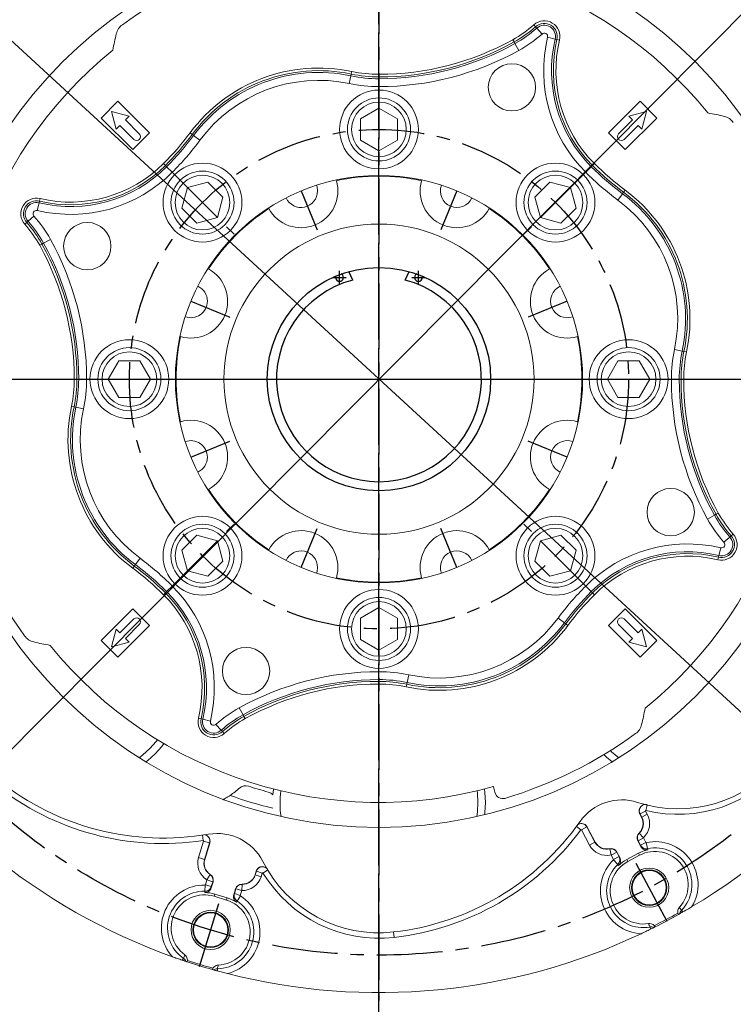
# Model space of a CAD drawing. Extents: x 12213 to 16225, y -20 to 2864.
# Drawn here: x 12734 to 13006, y 1000 to 1375 of the extents above; entities that cross this region are included whole.
import ezdxf

# ---------------------------------------------------------------- set-up
doc = ezdxf.new("R2010")
doc.units = 0
doc.header["$LTSCALE"] = 10
doc.header["$MEASUREMENT"] = 0
doc.linetypes.add('CENTER', pattern=[2, 1.25, -0.25, 0.25, -0.25])
doc.layers.get('0').update_dxf_attribs({"linetype": 'CONTINUOUS'})
doc.layers.get('DEFPOINTS').update_dxf_attribs({"linetype": 'CONTINUOUS'})
doc.layers.add('1', color=1, linetype='CENTER')
doc.layers.add('DIM', color=6, linetype='CONTINUOUS')
doc.styles.add('GHS', font='romans', dxfattribs={"bigfont": 'ghs'})
doc.dimstyles.new('A1', dxfattribs={"dimtxt": 5, "dimasz": 3.5, "dimexe": 2, "dimexo": 0.7, "dimgap": 2, "dimtad": 1, "dimtoh": 1, "dimdsep": 46, "dimtxsty": 'Standard', "dimcen": 0, "dimclrd": 2, "dimclre": 2, "dimclrt": 6, "dimaunit": 1, "dimadec": 0, "dimazin": 0, "dimtp": 0.02, "dimtfac": 0.65, "dimtmove": 0, "dimatfit": 3, "dimfxl": 0, "dimtolj": 1, "dimarcsym": 0})

# ---------------------------------------------------------------- blocks, each defined once
blk = doc.blocks.new('*D82')
at = {"layer": 'DEFPOINTS', "color": 0}
for p in [(13110.45, 1479.13), (12631.54, 997.15)]:
    blk.add_point(p, dxfattribs=at)
at = {"layer": 'DIM', "color": 2, "lineweight": -2}
for p, q in [((13167.97, 1537.03), (13125.6, 1494.38)), ((13348.87, 1537.03), (13167.97, 1537.03)), ((12631.54, 997.15), (13110.45, 1479.13)), ((12616.39, 981.9), (12601.24, 966.65))]:
    blk.add_line(p, q, dxfattribs=at)
at = {"layer": 'DIM', "color": 2}
for points in [[(13123.06, 1496.91), (13128.14, 1491.86), (13110.45, 1479.13)], [(12613.85, 984.43), (12618.93, 979.38), (12631.54, 997.15)]]:
    blk.add_solid(points, dxfattribs=at)
at = {"layer": 'DIM', "color": 6, "insert": (13261.92, 1555.03), "char_height": 22, "attachment_point": 5, "style": 'GHS'}
blk.add_mtext('\\A1;PCD679.45', dxfattribs=at)
blk = doc.blocks.new('*D92')
at = {"layer": 'DEFPOINTS', "color": 0}
for p in [(12709.74, 1386.48), (13032.25, 1089.81)]:
    blk.add_point(p, dxfattribs=at)
at = {"layer": 'DIM', "color": 2, "lineweight": -2}
for p, q in [((12378.57, 1543.98), (12538.52, 1543.98)), ((12538.52, 1543.98), (12693.92, 1401.03)), ((13032.25, 1089.81), (12709.74, 1386.48)), ((13048.07, 1075.25), (13063.89, 1060.7))]:
    blk.add_line(p, q, dxfattribs=at)
at = {"layer": 'DIM', "color": 2}
for points in [[(12696.35, 1403.67), (12691.49, 1398.39), (12709.74, 1386.48)], [(13050.5, 1077.89), (13045.64, 1072.62), (13032.25, 1089.81)]]:
    blk.add_solid(points, dxfattribs=at)
at = {"layer": 'DIM', "color": 6, "insert": (12455.04, 1561.98), "char_height": 22, "attachment_point": 5, "style": 'GHS'}
blk.add_mtext('\\A1;PCD438.2', dxfattribs=at)

msp = doc.modelspace()

# ---------------------------------------------------------------- linework, layer by layer
at = {"color": 8, "linetype": 'Continuous', "lineweight": 0}
for p, q in [((12929.9404, 1372.9512), (12930.603, 1372.2031)), ((12931.0577, 1371.6896), (12930.603, 1372.2031)), ((12933.0454, 1369.4451), (12931.0577, 1371.6896)), ((12921.9166, 1367.2776), (12922.4011, 1366.4035)), ((12935.143, 1368.1883), (12938.0598, 1367.4943)), ((12938.0598, 1367.4943), (12938.727, 1367.3355)), ((12939.6992, 1367.1042), (12938.727, 1367.3355)), ((12922.7336, 1365.8037), (12922.4011, 1366.4035)), ((12924.1871, 1363.1814), (12922.7336, 1365.8037)), ((12860.3105, 1353.5388), (12859.6911, 1350.6053)), ((12860.3105, 1353.5388), (12860.4522, 1354.2098)), ((12860.6586, 1355.1877), (12860.4522, 1354.2098)), ((12870.9949, 1354.1084), (12870.9949, 1353.109)), ((12870.9949, 1352.4232), (12870.9949, 1353.109)), ((12870.9949, 1349.425), (12870.9949, 1352.4232)), ((12799.0933, 1331.8507), (12799.8961, 1331.2554)), ((12800.447, 1330.8469), (12799.8961, 1331.2554)), ((12800.447, 1330.8469), (12802.8552, 1329.0611)), ((12788.9948, 1320.1428), (12789.7015, 1319.4361)), ((12790.1864, 1318.9512), (12789.7015, 1319.4361)), ((12790.1864, 1318.9512), (12792.3064, 1316.8312)), ((12949.6834, 1316.8312), (12951.8034, 1318.9512)), ((12951.8034, 1318.9512), (12952.2884, 1319.4361)), ((12952.995, 1320.1428), (12952.2884, 1319.4361)), ((12961.9133, 1306.2824), (12963.6991, 1308.6906)), ((12963.6991, 1308.6906), (12964.1076, 1309.2415)), ((12964.7029, 1310.0443), (12964.1076, 1309.2415)), ((12741.6433, 1305.2076), (12740.9493, 1302.2908)), ((12741.6433, 1305.2076), (12741.8021, 1305.8748)), ((12742.0334, 1306.847), (12741.8021, 1305.8748)), ((12737.448, 1298.2055), (12739.6925, 1300.1932)), ((12736.1864, 1297.0882), (12736.9345, 1297.7508)), ((12737.448, 1298.2055), (12736.9345, 1297.7508)), ((12741.86, 1289.0643), (12742.7341, 1289.5489)), ((12743.3339, 1289.8813), (12742.7341, 1289.5489)), ((12743.3339, 1289.8813), (12745.9562, 1291.3349)), ((12983.4575, 1249.4465), (12986.391, 1248.8271)), ((12986.391, 1248.8271), (12987.0621, 1248.6854)), ((12987.0621, 1248.6854), (12988.0399, 1248.479)), ((12755.0292, 1238.1427), (12756.0286, 1238.1427)), ((12756.7144, 1238.1427), (12756.0286, 1238.1427)), ((12756.7144, 1238.1427), (12759.7126, 1238.1427)), ((12982.2772, 1238.1427), (12985.2754, 1238.1427)), ((12985.2754, 1238.1427), (12985.9612, 1238.1427)), ((12985.9612, 1238.1427), (12986.9606, 1238.1427)), ((12753.9499, 1227.8064), (12754.9278, 1227.5999)), ((12755.5988, 1227.4583), (12754.9278, 1227.5999)), ((12755.5988, 1227.4583), (12758.5323, 1226.8389)), ((12996.0336, 1184.9505), (12998.6559, 1186.404)), ((12998.6559, 1186.404), (12999.2557, 1186.7365)), ((12999.2557, 1186.7365), (13000.1298, 1187.221)), ((13002.2973, 1176.0922), (13004.5418, 1178.0799)), ((13004.5418, 1178.0799), (13005.0553, 1178.5346)), ((13005.0553, 1178.5346), (13005.8035, 1179.1972)), ((13001.0405, 1173.9946), (13000.3465, 1171.0778)), ((12778.2907, 1167.5947), (12780.0765, 1170.003)), ((13000.1877, 1170.4106), (12999.9564, 1169.4384)), ((13000.3465, 1171.0778), (13000.1877, 1170.4106)), ((12777.8822, 1167.0438), (12777.2869, 1166.2411)), ((12778.2907, 1167.5947), (12777.8822, 1167.0438)), ((12790.1864, 1157.3342), (12792.3064, 1159.4542)), ((12949.6834, 1159.4542), (12951.8034, 1157.3342)), ((12789.7015, 1156.8492), (12788.9948, 1156.1426)), ((12790.1864, 1157.3342), (12789.7015, 1156.8492)), ((12951.8034, 1157.3342), (12952.2884, 1156.8492)), ((12952.2884, 1156.8492), (12952.995, 1156.1426)), ((12939.1346, 1147.2243), (12941.5429, 1145.4385)), ((12941.5429, 1145.4385), (12942.0938, 1145.03)), ((12942.0938, 1145.03), (12942.8965, 1144.4347)), ((12870.9949, 1123.8622), (12870.9949, 1126.8604)), ((12870.9949, 1123.8622), (12870.9949, 1123.1764)), ((12882.2987, 1125.6801), (12881.6793, 1122.7466)), ((12870.9949, 1123.1764), (12870.9949, 1122.177)), ((12881.5377, 1122.0755), (12881.3312, 1121.0977)), ((12881.6793, 1122.7466), (12881.5377, 1122.0755)), ((12819.2563, 1110.4817), (12817.8027, 1113.104)), ((12803.2628, 1108.9499), (12802.2906, 1109.1812)), ((12803.93, 1108.7911), (12803.2628, 1108.9499)), ((12803.93, 1108.7911), (12806.8468, 1108.0971)), ((12819.2563, 1110.4817), (12819.5888, 1109.8819)), ((12819.5888, 1109.8819), (12820.0733, 1109.0078)), ((12810.9321, 1104.5958), (12808.9444, 1106.8403)), ((12810.9321, 1104.5958), (12811.3868, 1104.0823)), ((12811.3868, 1104.0823), (12812.0494, 1103.3342)), ((12973.0985, 1076.1058), (12972.6068, 1074.0876)), ((12970.3642, 1072.7684), (12972.4388, 1073.8714)), ((12971.0365, 1071.5039), (12970.3642, 1072.7684)), ((12971.0365, 1071.5039), (12970.9488, 1071.4573)), ((12971.0365, 1071.5039), (12973.1111, 1072.607)), ((12972.4388, 1073.8714), (12973.1111, 1072.607)), ((12946.1366, 1067.9448), (12947.8058, 1066.7084)), ((12950.1334, 1067.7926), (12948.0588, 1066.6895)), ((12950.1334, 1067.7926), (12953.2022, 1062.0212)), ((12803.78, 1064.6614), (12804.086, 1062.6069)), ((12951.1275, 1060.9181), (12948.0588, 1066.6895)), ((12970.042, 1065.4089), (12969.9737, 1065.481)), ((12970.042, 1065.4089), (12971.6584, 1063.7036)), ((12802.3405, 1056.1637), (12804.2516, 1062.4146)), ((12806.4986, 1061.7276), (12804.2516, 1062.4146)), ((12806.4986, 1061.7276), (12804.5875, 1055.4767)), ((12953.2022, 1062.0212), (12951.1275, 1060.9181)), ((12953.2022, 1062.0212), (12953.2899, 1062.0679)), ((12969.5738, 1062.5395), (12969.4861, 1062.4929)), ((12969.5738, 1062.5395), (12971.6485, 1063.6426)), ((12970.473, 1060.8484), (12969.5738, 1062.5395)), ((12970.473, 1060.8484), (12972.5476, 1061.9515)), ((12971.6485, 1063.6426), (12972.5476, 1061.9515)), ((12973.1907, 1059.5834), (12972.7109, 1061.8748)), ((12958.8113, 1059.4374), (12958.7897, 1059.5344)), ((12958.8113, 1059.4374), (12959.3212, 1057.1438)), ((12961.4519, 1058.221), (12959.3773, 1057.1179)), ((12960.2765, 1055.4268), (12959.3773, 1057.1179)), ((12962.3511, 1056.5299), (12960.2765, 1055.4268)), ((12961.4519, 1058.221), (12961.5396, 1058.2676)), ((12961.4519, 1058.221), (12962.3511, 1056.5299)), ((12970.1335, 1057.0153), (12969.7228, 1057.7878)), ((12804.5875, 1055.4767), (12802.3405, 1056.1637)), ((12804.5875, 1055.4767), (12804.6825, 1055.4477)), ((12961.8801, 1053.5694), (12960.2488, 1055.2485)), ((12965.7188, 1054.6679), (12965.308, 1055.4404)), ((12806.7267, 1049.6834), (12805.4654, 1047.701)), ((12806.7267, 1049.6834), (12806.78, 1049.7672)), ((12823.9036, 1049.5712), (12823.8086, 1049.6002)), ((12823.9036, 1049.5712), (12824.3223, 1050.9407)), ((12823.9036, 1049.5712), (12826.1506, 1048.8842)), ((12824.3223, 1050.9407), (12826.5693, 1050.2537)), ((12826.5693, 1050.2537), (12826.1506, 1048.8842)), ((12828.6156, 1051.3672), (12826.8409, 1050.2878)), ((12804.7475, 1043.3641), (12804.7812, 1045.705)), ((12804.9269, 1045.8114), (12805.4868, 1047.6431)), ((12807.1738, 1045.1245), (12804.9269, 1045.8114)), ((12807.7338, 1046.9561), (12805.4868, 1047.6431)), ((12807.7338, 1046.9561), (12807.1738, 1045.1245)), ((12807.7338, 1046.9561), (12807.8288, 1046.927)), ((12818.8906, 1045.9646), (12818.8277, 1043.6158)), ((12818.8906, 1045.9646), (12818.8932, 1046.0639)), ((12808.2385, 1041.4266), (12808.4943, 1042.2632)), ((12815.9706, 1042.435), (12816.5305, 1044.2667)), ((12815.9706, 1042.435), (12818.2175, 1041.7481)), ((12816.5305, 1044.2667), (12816.4355, 1044.2957)), ((12816.5305, 1044.2667), (12818.7775, 1043.5797)), ((12816.9978, 1039.6189), (12818.2788, 1041.5783)), ((12818.7775, 1043.5797), (12818.2175, 1041.7481)), ((12813.02, 1039.9647), (12813.2758, 1040.8014)), ((12986.0844, 1036.0597), (12986.6733, 1035.4835)), ((12876.5387, 1027.8513), (12876.7708, 1025.7871)), ((12974.1721, 1029.7258), (12974.3204, 1028.9154)), ((12796.5792, 1017.8124), (12796.1111, 1017.1345)), ((12809.4812, 1013.8679), (12809.4902, 1013.0441))]:
    msp.add_line(p, q, dxfattribs=at)
at = {"color": 7, "linetype": 'Continuous', "lineweight": 15}
for p, q in [((12771.6464, 1343.8552), (12765.2824, 1337.4912)), ((12783.6672, 1331.8343), (12771.6464, 1343.8552)), ((12870.9949, 1341.2256), (12863.9949, 1337.1841)), ((12877.9949, 1337.1841), (12870.9949, 1341.2256)), ((12970.3434, 1343.8552), (12958.3226, 1331.8343)), ((12976.7074, 1337.4912), (12970.3434, 1343.8552)), ((12765.2824, 1337.4912), (12777.3033, 1325.4704)), ((12775.8637, 1338.1729), (12769.1715, 1339.9661)), ((12769.1715, 1339.9661), (12770.9647, 1333.2739)), ((12774.4748, 1336.7841), (12775.8637, 1338.1729)), ((12863.9949, 1337.1841), (12863.9949, 1329.1012)), ((12877.9949, 1329.1012), (12877.9949, 1337.1841)), ((12964.6866, 1325.4704), (12976.7074, 1337.4912)), ((12972.8183, 1339.9661), (12966.1262, 1338.1729)), ((12966.1262, 1338.1729), (12967.515, 1336.7841)), ((12971.0251, 1333.2739), (12972.8183, 1339.9661)), ((12770.9647, 1333.2739), (12772.3535, 1334.6628)), ((12772.3535, 1334.6628), (12777.6568, 1329.3595)), ((12779.7781, 1331.4808), (12774.4748, 1336.7841)), ((12967.515, 1336.7841), (12962.2117, 1331.4808)), ((12964.333, 1329.3595), (12969.6363, 1334.6628)), ((12969.6363, 1334.6628), (12971.0251, 1333.2739)), ((12777.3033, 1325.4704), (12783.6672, 1331.8343)), ((12958.3226, 1331.8343), (12964.6866, 1325.4704)), ((12863.9949, 1329.1012), (12870.9949, 1325.0598)), ((12870.9949, 1325.0598), (12877.9949, 1329.1012)), ((12798.1043, 1311.0333), (12796.0123, 1303.2258)), ((12805.9118, 1313.1253), (12798.1043, 1311.0333)), ((12811.6273, 1307.4098), (12805.9118, 1313.1253)), ((12887.21, 1313.6534), (12887.2875, 1313.9108)), ((12936.078, 1313.1253), (12930.3626, 1307.4098)), ((12943.8855, 1311.0333), (12936.078, 1313.1253)), ((12945.9775, 1303.2258), (12943.8855, 1311.0333)), ((12809.5352, 1299.6024), (12811.6273, 1307.4098)), ((12930.3626, 1307.4098), (12932.4546, 1299.6024)), ((12796.0123, 1303.2258), (12801.7278, 1297.5104)), ((12829.0666, 1303.0026), (12828.9394, 1303.2394)), ((12940.2621, 1297.5104), (12945.9775, 1303.2258)), ((12801.7278, 1297.5104), (12809.5352, 1299.6024)), ((12932.4546, 1299.6024), (12940.2621, 1297.5104)), ((12805.8982, 1280.1982), (12806.135, 1280.071)), ((12771.9535, 1245.1427), (12767.912, 1238.1427)), ((12780.0364, 1245.1427), (12771.9535, 1245.1427)), ((12784.0778, 1238.1427), (12780.0364, 1245.1427)), ((12961.9535, 1245.1427), (12957.912, 1238.1427)), ((12970.0364, 1245.1427), (12961.9535, 1245.1427)), ((12974.0778, 1238.1427), (12970.0364, 1245.1427)), ((12767.912, 1238.1427), (12771.9535, 1231.1427)), ((12780.0364, 1231.1427), (12784.0778, 1238.1427)), ((12957.912, 1238.1427), (12961.9535, 1231.1427)), ((12970.0364, 1231.1427), (12974.0778, 1238.1427)), ((12771.9535, 1231.1427), (12780.0364, 1231.1427)), ((12961.9535, 1231.1427), (12970.0364, 1231.1427)), ((12795.2268, 1221.8501), (12795.4842, 1221.9276)), ((12801.7278, 1178.775), (12796.0123, 1173.0596)), ((12809.5352, 1176.683), (12801.7278, 1178.775)), ((12811.6273, 1168.8755), (12809.5352, 1176.683)), ((12932.4546, 1176.683), (12930.3626, 1168.8755)), ((12940.2621, 1178.775), (12932.4546, 1176.683)), ((12945.9775, 1173.0596), (12940.2621, 1178.775)), ((12796.0123, 1173.0596), (12798.1043, 1165.2521)), ((12943.8855, 1165.2521), (12945.9775, 1173.0596)), ((12805.9118, 1163.1601), (12811.6273, 1168.8755)), ((12930.3626, 1168.8755), (12936.078, 1163.1601)), ((12798.1043, 1165.2521), (12805.9118, 1163.1601)), ((12936.078, 1163.1601), (12943.8855, 1165.2521)), ((12777.3033, 1150.815), (12765.2824, 1138.7942)), ((12783.6672, 1144.451), (12777.3033, 1150.815)), ((12870.9949, 1151.2256), (12863.9949, 1147.1841)), ((12877.9949, 1147.1841), (12870.9949, 1151.2256)), ((12964.6866, 1150.815), (12958.3226, 1144.451)), ((12976.7074, 1138.7942), (12964.6866, 1150.815)), ((12777.6568, 1146.9259), (12772.3535, 1141.6226)), ((12863.9949, 1147.1841), (12863.9949, 1139.1012)), ((12877.9949, 1139.1012), (12877.9949, 1147.1841)), ((12969.6363, 1141.6226), (12964.333, 1146.9259)), ((12770.9647, 1143.0114), (12769.1715, 1136.3193)), ((12772.3535, 1141.6226), (12770.9647, 1143.0114)), ((12771.6464, 1132.4302), (12783.6672, 1144.451)), ((12774.4748, 1139.5013), (12779.7781, 1144.8046)), ((12958.3226, 1144.451), (12970.3434, 1132.4302)), ((12962.2117, 1144.8046), (12967.515, 1139.5013)), ((12971.0251, 1143.0114), (12969.6363, 1141.6226)), ((12972.8183, 1136.3193), (12971.0251, 1143.0114)), ((12765.2824, 1138.7942), (12771.6464, 1132.4302)), ((12775.8637, 1138.1125), (12774.4748, 1139.5013)), ((12863.9949, 1139.1012), (12870.9949, 1135.0598)), ((12870.9949, 1135.0598), (12877.9949, 1139.1012)), ((12967.515, 1139.5013), (12966.1262, 1138.1125)), ((12970.3434, 1132.4302), (12976.7074, 1138.7942)), ((12769.1715, 1136.3193), (12775.8637, 1138.1125)), ((12966.1262, 1138.1125), (12972.8183, 1136.3193)), ((12830.5953, 1079.9927), (12830.8165, 1082.2366)), ((12970.9488, 1071.4573), (12970.2974, 1072.6824)), ((12950.2506, 1067.7839), (12953.2899, 1062.0679)), ((12806.5753, 1061.6386), (12804.6825, 1055.4477)), ((12970.6152, 1060.3694), (12969.4861, 1062.4929)), ((12961.5396, 1058.2676), (12962.6687, 1056.1442)), ((12969.7228, 1057.7878), (12965.308, 1055.4404)), ((12965.7188, 1054.6679), (12970.1335, 1057.0153)), ((12823.8086, 1049.6002), (12824.2143, 1050.9271)), ((12807.8288, 1046.927), (12807.1257, 1044.6272)), ((12808.2385, 1041.4266), (12813.02, 1039.9647)), ((12813.2758, 1040.8014), (12808.4943, 1042.2632)), ((12815.7324, 1041.9958), (12816.4355, 1044.2957)), ((12984.7545, 1035.0142), (12984.9493, 1034.5092)), ((12976.0922, 1029.7998), (12975.7825, 1030.2438)), ((12797.9892, 1016.507), (12798.0842, 1017.0399)), ((12807.8015, 1014.069), (12807.5822, 1013.5741))]:
    msp.add_line(p, q, dxfattribs=at)
for p, q in [((12860.9949, 1275.8388), (12859.473, 1279.1026)), ((12880.9949, 1275.8388), (12882.5124, 1279.0931))]:
    msp.add_line(p, q)
at = {"color": 7, "linetype": 'Continuous', "lineweight": 15, "flags": 128}
for points in [[(12847.2363, 1311.9111), (12847.4393, 1311.2475), (12847.6219, 1309.7434)], [(12847.6219, 1166.542), (12847.4393, 1165.0379), (12847.2363, 1164.3743)], [(12789.1631, 1099.4901), (12788.3444, 1098.4682), (12785.7885, 1095.6607)], [(12785.7885, 1095.6607), (12782.981, 1093.1048), (12782.2843, 1092.5408)], [(12959.7055, 1092.5408), (12957.5751, 1094.3498), (12956.557, 1095.3093)], [(12911.1733, 1082.2366), (12911.317, 1080.9352), (12911.4949, 1077.1427)], [(12911.4949, 1077.1427), (12911.317, 1073.3502), (12911.2231, 1072.4587)]]:
    msp.add_lwpolyline(points, dxfattribs=at)
at = {"color": 8, "linetype": 'Continuous', "lineweight": 0, "flags": 128}
for points in [[(12783.7892, 1097.66), (12781.0939, 1095.2134), (12779.7197, 1094.1346)], [(12786.7228, 1100.9595), (12786.2358, 1100.3554), (12783.7892, 1097.66)], [(12962.2702, 1094.1346), (12959.5187, 1096.4041), (12959.0528, 1096.8343)], [(12908.4087, 1081.5502), (12908.4915, 1080.7786), (12908.6674, 1077.1427)], [(12908.6674, 1077.1427), (12908.4915, 1073.5068), (12908.2826, 1071.7723)], [(12970.3642, 1072.7684), (12970.3451, 1072.7437), (12970.2974, 1072.6824)], [(12950.2506, 1067.7839), (12950.167, 1067.7901), (12950.1334, 1067.7926)], [(12806.5753, 1061.6386), (12806.5206, 1061.7021), (12806.4986, 1061.7276)], [(12970.6152, 1060.3694), (12970.5195, 1060.6917), (12970.473, 1060.8484)], [(12962.3511, 1056.5299), (12962.455, 1056.4037), (12962.6687, 1056.1442)], [(12973.1907, 1059.5834), (12973.2585, 1059.3441), (12973.3305, 1059.0893)], [(12962.2116, 1053.1772), (12961.9296, 1053.5109), (12961.8801, 1053.5694)], [(12824.3223, 1050.9407), (12824.2913, 1050.9368), (12824.2143, 1050.9271)], [(12807.1738, 1045.1245), (12807.1581, 1044.9617), (12807.1257, 1044.6272)], [(12804.7045, 1042.8524), (12804.741, 1043.2878), (12804.7475, 1043.3641)], [(12815.7324, 1041.9958), (12815.8926, 1042.2913), (12815.9706, 1042.435)], [(12816.9978, 1039.6189), (12816.8765, 1039.4017), (12816.7472, 1039.1706)]]:
    msp.add_lwpolyline(points, dxfattribs=at)
for radius in [323.825, 42.5]:
    msp.add_circle((12870.9949, 1238.1427), radius)
at = {"color": 7, "linetype": 'Continuous', "lineweight": 15}
for centre, radius in [((12870.9949, 1238.1427), 170.4978), ((12921.5875, 1349.158), 9), ((12870.9949, 1333.1427), 15), ((12870.9949, 1333.1427), 12), ((12870.9949, 1333.1427), 10.4), ((12803.8198, 1305.3178), 15), ((12938.1701, 1305.3178), 15), ((12803.8198, 1305.3178), 12), ((12803.8198, 1305.3178), 10.4), ((12870.9949, 1238.1427), 77.5), ((12938.1701, 1305.3178), 12), ((12938.1701, 1305.3178), 10.4), ((12759.9796, 1288.7353), 9), ((12870.9949, 1238.1427), 59), ((12775.9949, 1238.1427), 15), ((12965.9949, 1238.1427), 15), ((12775.9949, 1238.1427), 12), ((12775.9949, 1238.1427), 10.4), ((12965.9949, 1238.1427), 12), ((12965.9949, 1238.1427), 10.4), ((12982.0102, 1187.5501), 9), ((12803.8198, 1170.9675), 15), ((12938.1701, 1170.9675), 15), ((12803.8198, 1170.9675), 12), ((12803.8198, 1170.9675), 10.4), ((12938.1701, 1170.9675), 12), ((12938.1701, 1170.9675), 10.4), ((12870.9949, 1143.1427), 15), ((12870.9949, 1143.1427), 12), ((12870.9949, 1143.1427), 10.4), ((12820.4023, 1127.1274), 9), ((12973.8444, 1044.7109), 7.4692), ((12973.8444, 1044.7109), 6.75), ((12973.8444, 1044.7109), 6.5), ((12806.9436, 1028.6402), 7.4692), ((12806.9436, 1028.6402), 6.75), ((12806.9436, 1028.6402), 6.5)]:
    msp.add_circle(centre, radius, dxfattribs=at)
for centre, radius, start, end in [((12870.9949, 1238.1427), 355.5, 294.842259, 245.157741), ((12870.9949, 1238.1427), 301.5, 305.731953, 234.268047), ((12855.9949, 1276.8427), 1.5, 157.780373, 64.588811), ((12885.9949, 1276.8427), 1.5, 116.103223, 21.428992), ((12870.9949, 1238.1427), 39, 104.857166, 75.142834)]:
    msp.add_arc(centre, radius, start, end)
for centre, radius, start, end in [((12870.9949, 1238.1427), 233.35, 30.696301, 70.303699), ((12870.9949, 1238.1427), 233.35, 120.696301, 160.303699), ((12870.9949, 1238.1427), 166.5, 106.730353, 125.912185), ((12870.9949, 1238.1427), 161, 38.971864, 105.722956), ((12776.8545, 1368.1344), 6, 125.912185, 166.32376), ((12933.8956, 1368.4851), 4.9663, 346.615979, 131.527696), ((12859.4445, 1348.0374), 91, 166.32376, 170.336384), ((12870.9949, 1238.1427), 161, 128.971864, 195.722956), ((12980.8896, 1249.6931), 91, 76.32376, 80.336384), ((13000.9866, 1332.2831), 6, 35.912185, 76.32376), ((12778.7175, 1330.4201), 1.5, 225, 45), ((12963.2723, 1330.4201), 1.5, 135, 315), ((12870.9949, 1238.1427), 77.2321, 77.880436, 102.119564), ((12841.3369, 1309.7434), 14, 208.782385, 16.217615), ((12900.6529, 1309.7434), 14, 163.782385, 331.217615), ((12900.6529, 1309.7434), 6.285, 159.823889, 335.176111), ((12841.3369, 1309.7434), 6.285, 204.823889, 0), ((12870.9949, 1238.1427), 77.2321, 122.880436, 147.119564), ((12870.9949, 1238.1427), 77.2321, 32.880436, 57.119564), ((12870.9949, 1238.1427), 161, 308.971864, 15.722956), ((12799.3942, 1267.8007), 14, 253.782385, 61.217615), ((12942.5956, 1267.8007), 14, 118.782385, 286.217615), ((12799.3942, 1267.8007), 6.285, 0, 65.176111), ((12942.5956, 1267.8007), 6.285, 114.823889, 290.176111), ((12799.3942, 1267.8007), 6.285, 249.823889, 0), ((12870.9949, 1238.1427), 77.2321, 167.880436, 192.119564), ((12870.9949, 1238.1427), 77.2321, 347.880436, 12.119564), ((12799.3942, 1208.4847), 14, 298.782385, 106.217615), ((12942.5956, 1208.4847), 14, 73.782385, 241.217615), ((12799.3942, 1208.4847), 6.285, 0, 110.176111), ((12942.5956, 1208.4847), 6.285, 69.823889, 245.176111), ((12799.3942, 1208.4847), 6.285, 294.823889, 0), ((12870.9949, 1238.1427), 77.2321, 212.880436, 237.119564), ((12870.9949, 1238.1427), 77.2321, 302.880436, 327.119564), ((12870.9949, 1238.1427), 166.5, 196.730353, 215.912185), ((12841.3369, 1166.542), 14, 343.782385, 151.217615), ((12900.6529, 1166.542), 14, 28.782385, 196.217615), ((13001.3373, 1175.242), 4.9663, 256.615979, 41.527696), ((12841.3369, 1166.542), 6.285, 0, 155.176111), ((12900.6529, 1166.542), 6.285, 24.823889, 200.176111), ((12870.9949, 1238.1427), 77.2321, 257.880436, 282.119564), ((12870.9949, 1238.1427), 233.35, 300.696301, 340.303699), ((12778.7175, 1145.8653), 1.5, 315, 135), ((12963.2723, 1145.8653), 1.5, 45, 225), ((12741.0032, 1144.0023), 6, 215.912185, 256.32376), ((12761.1002, 1226.5923), 91, 256.32376, 260.336384), ((12870.9949, 1238.1427), 161, 218.971864, 285.722956), ((12870.9949, 1238.1427), 233.35, 210.696301, 250.303699), ((12882.5453, 1128.248), 91, 346.32376, 350.336384), ((12965.1353, 1108.151), 6, 305.912185, 346.32376), ((12870.9949, 1238.1427), 166.5, 286.730353, 305.912185), ((12984.8391, 1124.2985), 49.6022, 251.895254, 321.417053), ((12788.9567, 1164.1655), 100.6022, 231.417053, 279.837041), ((12794.7485, 1108.9427), 35.1073, 303.921026, 311.463977), ((12820.2412, 1080.0919), 3.3927, 72.197008, 131.463977), ((12870.9949, 1238.1427), 162.6073, 252.197008, 254.989044), ((12870.9949, 1072.1427), 45, 11.318891, 14.180647), ((12828.0003, 1077.8072), 3.3927, 40.103958, 74.989044), ((12918.0613, 1081.5636), 3, 191.318891, 286.730353), ((12963.397, 1058.7147), 19.3978, 71.895254, 144.837041), ((12966.5341, 1069.1099), 5, 313.46601, 28), ((12865.2949, 1127.8232), 100.6022, 276.417053, 324.837041), ((12809.4583, 1045.9298), 19.3978, 26.895254, 99.837041), ((12971.6935, 1063.6666), 2.5, 133.46601, 208), ((12957.7046, 1064.4152), 5, 208, 282.53399), ((12959.3322, 1057.094), 2.5, 28, 102.53399), ((12976.0635, 1045.8626), 13.5061, 101.674389, 118), ((12976.0635, 1045.8626), 12.6312, 317.308246, 118), ((12809.464, 1053.9858), 5, 163, 237.53399), ((12870.9949, 1077.1427), 49.6022, 206.895254, 276.417053), ((12971.6488, 1043.5152), 12.6312, 118, 278.691754), ((12971.6488, 1043.5152), 13.5061, 118, 134.325611), ((12805.438, 1047.658), 2.5, 343, 57.53399), ((12819.0271, 1051.0621), 5, 268.46601, 343), ((12818.8263, 1043.5648), 2.5, 88.46601, 163), ((12804.5455, 1029.3473), 12.6312, 73, 233.691754), ((12804.5455, 1029.3473), 13.5061, 73, 89.325611), ((12809.327, 1027.8854), 12.6312, 272.308246, 73), ((12809.327, 1027.8854), 13.5061, 56.674389, 73), ((12870.9949, 1238.1427), 232.8141, 296.749539, 299.250461), ((12870.9949, 1238.1427), 233.35, 296.768382, 299.231618), ((12870.9949, 1238.1427), 233.35, 255.696301, 295.303699), ((12870.9949, 1238.1427), 233.35, 251.768382, 254.231618), ((12870.9949, 1238.1427), 232.8141, 251.749539, 254.250461)]:
    msp.add_arc(centre, radius, start, end, dxfattribs=at)
at = {"color": 8, "linetype": 'Continuous', "lineweight": 0}
for centre, radius, start, end in [((12900.0835, 1406.6655), 45.0343, 299, 311.527696), ((12900.0835, 1406.6655), 46.0337, 299, 311.527696), ((12900.0835, 1406.6655), 46.7195, 299, 311.527696), ((12933.8956, 1368.4851), 5.9657, 346.615979, 131.527696), ((12933.8956, 1368.4851), 4.2805, 346.615979, 131.527696), ((12870.9949, 1459.1427), 105.0343, 270, 299), ((12900.0835, 1406.6655), 49.7177, 299, 311.527696), ((12933.8956, 1368.4851), 1.2823, 346.615979, 131.527696), ((12988.3746, 1355.5224), 54.7177, 166.615979, 225), ((12988.3746, 1355.5224), 51.7195, 166.615979, 225), ((12988.3746, 1355.5224), 51.0337, 166.615979, 225), ((12870.9949, 1459.1427), 106.0337, 270, 299), ((12870.9949, 1459.1427), 106.7195, 270, 299), ((12988.3746, 1355.5224), 50.0343, 166.615979, 225), ((12870.9949, 1459.1427), 109.7177, 270, 299), ((12848.0641, 1295.5371), 60.9657, 78.077761, 143.441746), ((12848.0641, 1295.5371), 59.9663, 78.077761, 143.441746), ((12848.0641, 1295.5371), 59.2805, 78.077761, 143.441746), ((12870.9949, 1404.1427), 51.7195, 258.077761, 270), ((12870.9949, 1404.1427), 51.0337, 258.077761, 270), ((12870.9949, 1404.1427), 50.0343, 258.077761, 270), ((12848.0641, 1295.5371), 56.2823, 78.077761, 143.441746), ((12870.9949, 1404.1427), 54.7177, 258.077761, 270), ((12714.7243, 1394.4133), 105.0343, 315, 323.441746), ((12714.7243, 1394.4133), 106.0337, 315, 323.441746), ((12714.7243, 1394.4133), 106.7195, 315, 323.441746), ((12714.7243, 1394.4133), 109.7177, 315, 323.441746), ((12753.6152, 1355.5224), 51.7195, 256.615979, 315), ((12753.6152, 1355.5224), 51.0337, 256.615979, 315), ((12753.6152, 1355.5224), 50.0343, 256.615979, 315), ((13027.2655, 1394.4133), 106.7195, 225, 233.441746), ((13027.2655, 1394.4133), 106.0337, 225, 233.441746), ((13027.2655, 1394.4133), 105.0343, 225, 233.441746), ((12753.6152, 1355.5224), 54.7177, 256.615979, 315), ((13027.2655, 1394.4133), 109.7177, 225, 233.441746), ((12928.3893, 1261.0735), 59.2805, 348.077761, 53.441746), ((12928.3893, 1261.0735), 59.9663, 348.077761, 53.441746), ((12928.3893, 1261.0735), 60.9657, 348.077761, 53.441746), ((12740.6525, 1301.0434), 5.9657, 76.615979, 221.527696), ((12740.6525, 1301.0434), 4.9663, 76.615979, 221.527696), ((12740.6525, 1301.0434), 4.2805, 76.615979, 221.527696), ((12928.3893, 1261.0735), 56.2823, 348.077761, 53.441746), ((12740.6525, 1301.0434), 1.2823, 76.615979, 221.527696), ((12702.4721, 1267.2313), 49.7177, 29, 41.527696), ((12702.4721, 1267.2313), 45.0343, 29, 41.527696), ((12702.4721, 1267.2313), 46.0337, 29, 41.527696), ((12702.4721, 1267.2313), 46.7195, 29, 41.527696), ((12649.9949, 1238.1427), 105.0343, 0, 29), ((12649.9949, 1238.1427), 106.0337, 0, 29), ((12649.9949, 1238.1427), 106.7195, 0, 29), ((12649.9949, 1238.1427), 109.7177, 0, 29), ((13036.9949, 1238.1427), 54.7177, 168.077761, 180), ((13036.9949, 1238.1427), 51.7195, 168.077761, 180), ((13036.9949, 1238.1427), 51.0337, 168.077761, 180), ((13036.9949, 1238.1427), 50.0343, 168.077761, 180), ((12704.9949, 1238.1427), 50.0343, 348.077761, 0), ((12704.9949, 1238.1427), 51.0337, 348.077761, 0), ((12704.9949, 1238.1427), 51.7195, 348.077761, 0), ((12704.9949, 1238.1427), 54.7177, 348.077761, 0), ((13091.9949, 1238.1427), 109.7177, 180, 209), ((13091.9949, 1238.1427), 106.7195, 180, 209), ((13091.9949, 1238.1427), 106.0337, 180, 209), ((13091.9949, 1238.1427), 105.0343, 180, 209), ((12813.6005, 1215.2119), 60.9657, 168.077761, 233.441746), ((12813.6005, 1215.2119), 59.9663, 168.077761, 233.441746), ((12813.6005, 1215.2119), 59.2805, 168.077761, 233.441746), ((12813.6005, 1215.2119), 56.2823, 168.077761, 233.441746), ((13039.5177, 1209.0541), 49.7177, 209, 221.527696), ((13039.5177, 1209.0541), 46.7195, 209, 221.527696), ((13039.5177, 1209.0541), 46.0337, 209, 221.527696), ((13039.5177, 1209.0541), 45.0343, 209, 221.527696), ((13001.3373, 1175.242), 5.9657, 256.615979, 41.527696), ((13001.3373, 1175.242), 4.2805, 256.615979, 41.527696), ((13001.3373, 1175.242), 1.2823, 256.615979, 41.527696), ((12988.3746, 1120.763), 54.7177, 76.615979, 135), ((12988.3746, 1120.763), 51.7195, 76.615979, 135), ((12714.7243, 1081.8721), 109.7177, 45, 53.441746), ((12988.3746, 1120.763), 51.0337, 76.615979, 135), ((12988.3746, 1120.763), 50.0343, 76.615979, 135), ((12714.7243, 1081.8721), 105.0343, 45, 53.441746), ((12714.7243, 1081.8721), 106.0337, 45, 53.441746), ((12714.7243, 1081.8721), 106.7195, 45, 53.441746), ((12753.6152, 1120.763), 54.7177, 346.615979, 45), ((13027.2655, 1081.8721), 109.7177, 135, 143.441746), ((12753.6152, 1120.763), 50.0343, 346.615979, 45), ((12753.6152, 1120.763), 51.0337, 346.615979, 45), ((12753.6152, 1120.763), 51.7195, 346.615979, 45), ((13027.2655, 1081.8721), 106.7195, 135, 143.441746), ((13027.2655, 1081.8721), 106.0337, 135, 143.441746), ((13027.2655, 1081.8721), 105.0343, 135, 143.441746), ((12893.9257, 1180.7483), 56.2823, 258.077761, 323.441746), ((12893.9257, 1180.7483), 60.9657, 258.077761, 323.441746), ((12893.9257, 1180.7483), 59.9663, 258.077761, 323.441746), ((12893.9257, 1180.7483), 59.2805, 258.077761, 323.441746), ((12870.9949, 1017.1427), 109.7177, 90, 119), ((12870.9949, 1017.1427), 106.7195, 90, 119), ((12870.9949, 1072.1427), 54.7177, 78.077761, 90), ((12870.9949, 1072.1427), 51.7195, 78.077761, 90), ((12870.9949, 1017.1427), 106.0337, 90, 119), ((12870.9949, 1017.1427), 105.0343, 90, 119), ((12870.9949, 1072.1427), 51.0337, 78.077761, 90), ((12870.9949, 1072.1427), 50.0343, 78.077761, 90), ((12841.9063, 1069.6199), 49.7177, 119, 131.527696), ((12808.0943, 1107.8003), 5.9657, 166.615979, 311.527696), ((12808.0943, 1107.8003), 4.9663, 166.615979, 311.527696), ((12808.0943, 1107.8003), 4.2805, 166.615979, 311.527696), ((12841.9063, 1069.6199), 46.7195, 119, 131.527696), ((12841.9063, 1069.6199), 46.0337, 119, 131.527696), ((12841.9063, 1069.6199), 45.0343, 119, 131.527696), ((12808.0943, 1107.8003), 1.2823, 166.615979, 311.527696), ((12984.8391, 1124.2985), 51.6794, 256.308393, 321.417053), ((12788.9567, 1164.1655), 102.6794, 231.417053, 278.473121), ((12870.9949, 1238.1427), 168.1632, 250.311658, 256.09201), ((12870.9949, 1077.1427), 37.6725, 173.281274, 188.195782), ((12966.5341, 1069.1099), 5.0993, 313.46601, 28), ((12966.5341, 1069.1099), 7.449, 313.46601, 28), ((12865.2949, 1127.8232), 102.6794, 276.417053, 323.473121), ((12971.6935, 1063.6666), 2.4007, 133.46601, 208), ((12957.7046, 1064.4152), 7.449, 208, 282.53399), ((12957.7046, 1064.4152), 5.0993, 208, 282.53399), ((12971.6935, 1063.6666), 0.051, 133.46601, 208), ((12976.0635, 1045.8626), 16.3594, 329.210753, 101.825459), ((12959.3322, 1057.094), 2.4007, 28, 102.53399), ((12959.3322, 1057.094), 0.051, 28, 102.53399), ((12976.0635, 1045.8626), 14.0183, 315.62995, 101.825459), ((12809.464, 1053.9858), 7.449, 163, 237.53399), ((12809.464, 1053.9858), 5.0993, 163, 237.53399), ((12971.6488, 1043.5152), 16.3594, 134.174541, 266.789247), ((12971.6488, 1043.5152), 14.0183, 134.174541, 280.37005), ((12805.438, 1047.658), 2.4007, 343, 57.53399), ((12819.0271, 1051.0621), 7.449, 268.46601, 343), ((12819.0271, 1051.0621), 5.0993, 268.46601, 343), ((12870.9949, 1077.1427), 51.6794, 211.308393, 276.417053), ((12804.5455, 1029.3473), 16.3594, 89.174541, 221.789247), ((12805.438, 1047.658), 0.051, 343, 57.53399), ((12818.8263, 1043.5648), 2.4007, 88.46601, 163), ((12804.5455, 1029.3473), 14.0183, 89.174541, 235.37005), ((12809.327, 1027.8854), 16.3594, 284.210753, 56.825459), ((12818.8263, 1043.5648), 0.051, 88.46601, 163), ((12809.327, 1027.8854), 14.0183, 270.62995, 56.825459)]:
    msp.add_arc(centre, radius, start, end, dxfattribs=at)
at = {"color": 7, "linetype": 'Continuous', "lineweight": 15}
for points, knots in [([(12811.5498, 1078.1674), (12811.573, 1078.1753), (12811.6192, 1078.1911), (12811.986, 1078.3801), (12812.6128, 1078.7267), (12813.456, 1079.2282), (12814.0653, 1079.6295), (12814.3401, 1079.8104)], [0, 0, 0, 0, 0.15433188, 0.3080073, 0.51777844, 0.78252881, 1, 1, 1, 1]), ([(12970.2974, 1072.6824), (12970.1898, 1072.9436), (12969.9747, 1073.466), (12970.0039, 1074.3291), (12970.2972, 1075.1292), (12970.8445, 1075.7897), (12971.5766, 1076.2268), (12972.3671, 1076.4028), (12972.8722, 1076.3217), (12973.0992, 1076.2853)], [0, 0, 0, 0, 0.14667798, 0.29335519, 0.4400515, 0.58676946, 0.73349505, 0.88021089, 1, 1, 1, 1]), ([(12970.3642, 1072.7684), (12970.2728, 1072.979), (12970.0691, 1073.4483), (12970.0517, 1074.2513), (12970.2357, 1074.9776), (12970.5195, 1075.3263), (12970.6253, 1075.4563)], [0, 0, 0, 0, 0.2388005, 0.53216023, 0.82552393, 1, 1, 1, 1]), ([(12831.6936, 1072.4128), (12831.6948, 1072.4044), (12831.7074, 1072.3094), (12831.7141, 1072.2796), (12831.7203, 1072.2524)], [0, 0, 0, 0, 0.0885834, 1, 1, 1, 1]), ([(12946.6872, 1068.7012), (12946.9194, 1068.8269), (12947.3999, 1069.0871), (12948.2445, 1069.1476), (12949.0679, 1068.9408), (12949.7908, 1068.4789), (12950.0986, 1068.0137), (12950.2506, 1067.7839)], [0, 0, 0, 0, 0.19040373, 0.39402454, 0.59767223, 0.80132039, 1, 1, 1, 1]), ([(12948.1095, 1069.111), (12948.3842, 1069.0636), (12948.9364, 1068.9684), (12949.6641, 1068.4951), (12949.977, 1068.0268), (12950.1334, 1067.7926)], [0, 0, 0, 0, 0.33113673, 0.66555589, 1, 1, 1, 1]), ([(12804.7042, 1064.8069), (12804.9573, 1064.7317), (12805.4811, 1064.5759), (12806.1211, 1064.0214), (12806.5571, 1063.293), (12806.7416, 1062.4552), (12806.6303, 1061.9086), (12806.5753, 1061.6386)], [0, 0, 0, 0, 0.19040373, 0.39402454, 0.59767223, 0.80132039, 1, 1, 1, 1]), ([(12805.9998, 1064.091), (12806.1605, 1063.8632), (12806.4836, 1063.4054), (12806.6635, 1062.5562), (12806.5536, 1062.0038), (12806.4986, 1061.7276)], [0, 0, 0, 0, 0.33111496, 0.66554501, 1, 1, 1, 1]), ([(12973.3305, 1059.0893), (12973.0501, 1059.0595), (12972.4891, 1058.9998), (12971.674, 1059.2718), (12971.017, 1059.7413), (12970.7402, 1060.174), (12970.6152, 1060.3694)], [0, 0, 0, 0, 0.26129339, 0.5225672, 0.78437897, 1, 1, 1, 1]), ([(12824.2143, 1050.9271), (12824.3229, 1051.1879), (12824.5402, 1051.7094), (12825.1712, 1052.2991), (12825.9443, 1052.6575), (12826.7983, 1052.7374), (12827.625, 1052.5289), (12828.3085, 1052.0943), (12828.6083, 1051.6799), (12828.7431, 1051.4936)], [0, 0, 0, 0, 0.14667798, 0.29335519, 0.4400515, 0.58676946, 0.73349505, 0.88021089, 1, 1, 1, 1]), ([(12824.3223, 1050.9407), (12824.4066, 1051.1542), (12824.5945, 1051.6301), (12825.1499, 1052.2102), (12825.7936, 1052.5937), (12826.2408, 1052.6396), (12826.4076, 1052.6567)], [0, 0, 0, 0, 0.23879976, 0.53215859, 0.82552138, 1, 1, 1, 1]), ([(12962.6687, 1056.1442), (12962.777, 1055.8814), (12962.9938, 1055.3559), (12962.962, 1054.4918), (12962.6954, 1053.7316), (12962.3606, 1053.348), (12962.2116, 1053.1772)], [0, 0, 0, 0, 0.26328858, 0.52660154, 0.78927202, 1, 1, 1, 1]), ([(12807.1257, 1044.6272), (12807.0165, 1044.3648), (12806.7982, 1043.8399), (12806.1647, 1043.2513), (12805.4386, 1042.9023), (12804.9306, 1042.8678), (12804.7045, 1042.8524)], [0, 0, 0, 0, 0.26328858, 0.52660154, 0.78927202, 1, 1, 1, 1]), ([(12816.7472, 1039.1706), (12816.5278, 1039.3478), (12816.089, 1039.7023), (12815.705, 1040.471), (12815.5724, 1041.2676), (12815.6826, 1041.7693), (12815.7324, 1041.9958)], [0, 0, 0, 0, 0.26129339, 0.5225672, 0.78437897, 1, 1, 1, 1]), ([(12985.3476, 1037.2979), (12985.1784, 1037.0727), (12984.8399, 1036.6225), (12984.6408, 1035.801), (12984.7177, 1035.2685), (12984.7545, 1035.0142)], [0, 0, 0, 0, 0.34319552, 0.68635051, 1, 1, 1, 1]), ([(12984.9493, 1034.5092), (12984.9697, 1034.5206), (12985.0259, 1034.552), (12985.2603, 1034.6836), (12985.4098, 1034.7675)], [0, 0, 0, 0, 0.36245852, 1, 1, 1, 1]), ([(12985.4098, 1034.7675), (12985.4388, 1034.7838), (12985.4968, 1034.8165), (12985.7897, 1034.9816), (12986.1908, 1035.2086), (12986.5173, 1035.3947), (12986.6733, 1035.4835)], [0, 0, 0, 0, 0.25039819, 0.50074486, 0.76155803, 1, 1, 1, 1]), ([(12986.6733, 1035.4835), (12987.376, 1035.887), (12988.5161, 1036.5417), (12989.6732, 1037.226), (12990.1171, 1037.4885)], [0, 0, 0, 0, 0.61636429, 1, 1, 1, 1]), ([(12975.7825, 1030.2438), (12975.7338, 1030.2942), (12975.4891, 1030.5474), (12974.9438, 1030.894), (12974.2039, 1031.0851), (12973.74, 1031.0448), (12973.5576, 1031.029)], [0, 0, 0, 0, 0.08586197, 0.43145693, 0.77637657, 1, 1, 1, 1]), ([(12970.7325, 1027.1815), (12971.3346, 1027.4678), (12972.5484, 1028.0449), (12973.7267, 1028.6237), (12974.3204, 1028.9154)], [0, 0, 0, 0, 0.49605903, 1, 1, 1, 1]), ([(12974.3204, 1028.9154), (12974.489, 1028.9988), (12974.8263, 1029.1657), (12975.2449, 1029.3744), (12975.5367, 1029.5204), (12975.5939, 1029.5491), (12975.6206, 1029.5625)], [0, 0, 0, 0, 0.2498977, 0.50005003, 0.76697199, 1, 1, 1, 1]), ([(12975.6206, 1029.5625), (12975.7143, 1029.6096), (12975.9787, 1029.7424), (12976.0477, 1029.7772), (12976.0922, 1029.7998)], [0, 0, 0, 0, 0.35421947, 1, 1, 1, 1]), ([(12798.0842, 1017.0399), (12798.0854, 1017.11), (12798.0914, 1017.4621), (12797.9509, 1018.0928), (12797.5629, 1018.7511), (12797.2064, 1019.0506), (12797.0662, 1019.1685)], [0, 0, 0, 0, 0.08586197, 0.43145693, 0.77637657, 1, 1, 1, 1]), ([(12792.3479, 1018.4455), (12792.9656, 1018.2258), (12794.232, 1017.7756), (12795.4746, 1017.3516), (12796.1111, 1017.1345)], [0, 0, 0, 0, 0.48775187, 1, 1, 1, 1]), ([(12796.1111, 1017.1345), (12796.2892, 1017.0743), (12796.6457, 1016.9538), (12797.0893, 1016.8053), (12797.3989, 1016.7023), (12797.4597, 1016.6821), (12797.488, 1016.6727)], [0, 0, 0, 0, 0.2498977, 0.50005003, 0.76697199, 1, 1, 1, 1]), ([(12797.488, 1016.6727), (12797.5875, 1016.6397), (12797.8684, 1016.5467), (12797.9418, 1016.5226), (12797.9892, 1016.507)], [0, 0, 0, 0, 0.35421947, 1, 1, 1, 1]), ([(12809.8358, 1015.2644), (12809.5569, 1015.2249), (12808.9992, 1015.1458), (12808.2775, 1014.7058), (12807.9554, 1014.2748), (12807.8015, 1014.069)], [0, 0, 0, 0, 0.34319552, 0.68635051, 1, 1, 1, 1]), ([(12807.5822, 1013.5741), (12807.6047, 1013.5677), (12807.6666, 1013.5502), (12807.9254, 1013.4775), (12808.0904, 1013.4312)], [0, 0, 0, 0, 0.36245852, 1, 1, 1, 1]), ([(12808.0904, 1013.4312), (12808.1225, 1013.4222), (12808.1867, 1013.4043), (12808.5105, 1013.3139), (12808.9546, 1013.1908), (12809.3171, 1013.0915), (12809.4902, 1013.0441)], [0, 0, 0, 0, 0.25039819, 0.50074486, 0.76155803, 1, 1, 1, 1]), ([(12809.4902, 1013.0441), (12810.1205, 1012.8732), (12811.3874, 1012.5299), (12812.689, 1012.1949), (12813.3431, 1012.0266)], [0, 0, 0, 0, 0.49746931, 1, 1, 1, 1])]:
    msp.add_open_spline(points, degree=3, knots=knots, dxfattribs=at)
at = {"color": 8, "linetype": 'Continuous', "lineweight": 0}
for points, knots in [([(12972.6068, 1074.0876), (12972.59, 1074.09), (12972.5565, 1074.0948), (12972.5067, 1074.0803), (12972.4645, 1074.0514), (12972.4343, 1074.0098), (12972.4197, 1073.9607), (12972.4212, 1073.9122), (12972.4334, 1073.8841), (12972.4388, 1073.8714)], [0, 0, 0, 0, 0.14673171, 0.29346264, 0.44021269, 0.58698439, 0.7337637, 0.88053324, 1, 1, 1, 1]), ([(12948.0588, 1066.6895), (12948.0494, 1066.7037), (12948.0307, 1066.7319), (12947.9868, 1066.7594), (12947.9371, 1066.7717), (12947.8861, 1066.7665), (12947.8392, 1066.7455), (12947.8168, 1066.7207), (12947.8058, 1066.7084)], [0, 0, 0, 0, 0.1673699, 0.33473877, 0.50213231, 0.66954794, 0.83696394, 1, 1, 1, 1]), ([(12804.2516, 1062.4146), (12804.255, 1062.4312), (12804.2617, 1062.4644), (12804.2501, 1062.5149), (12804.2236, 1062.5588), (12804.1839, 1062.5911), (12804.1359, 1062.6095), (12804.1025, 1062.6077), (12804.086, 1062.6069)], [0, 0, 0, 0, 0.1673699, 0.33473877, 0.50213231, 0.66954794, 0.83696394, 1, 1, 1, 1]), ([(12973.1907, 1059.5834), (12972.9638, 1059.5543), (12972.4568, 1059.4895), (12971.6764, 1059.6911), (12970.9434, 1060.1433), (12970.6297, 1060.6135), (12970.473, 1060.8484)], [0, 0, 0, 0, 0.21266026, 0.47500372, 0.7376605, 1, 1, 1, 1]), ([(12972.5476, 1061.9515), (12972.5571, 1061.9373), (12972.5759, 1061.9089), (12972.62, 1061.8815), (12972.6669, 1061.8692), (12972.6973, 1061.873), (12972.7109, 1061.8748)], [0, 0, 0, 0, 0.26275479, 0.52553389, 0.78767206, 1, 1, 1, 1]), ([(12962.3511, 1056.5299), (12962.4429, 1056.3161), (12962.6452, 1055.8448), (12962.6618, 1055.0386), (12962.427, 1054.2144), (12962.0625, 1053.7845), (12961.8801, 1053.5694)], [0, 0, 0, 0, 0.21686502, 0.47795866, 0.73884705, 1, 1, 1, 1]), ([(12960.2488, 1055.2485), (12960.2597, 1055.2614), (12960.2815, 1055.2873), (12960.2955, 1055.3369), (12960.2943, 1055.3855), (12960.282, 1055.4139), (12960.2765, 1055.4268)], [0, 0, 0, 0, 0.26075992, 0.52150043, 0.78277503, 1, 1, 1, 1]), ([(12826.8409, 1050.2878), (12826.8308, 1050.3013), (12826.8104, 1050.3284), (12826.765, 1050.3534), (12826.7147, 1050.3627), (12826.6639, 1050.3547), (12826.6189, 1050.3303), (12826.5856, 1050.295), (12826.5743, 1050.2665), (12826.5693, 1050.2537)], [0, 0, 0, 0, 0.14673171, 0.29346264, 0.44021269, 0.58698439, 0.7337637, 0.88053324, 1, 1, 1, 1]), ([(12807.1738, 1045.1245), (12807.0876, 1044.9084), (12806.8974, 1044.4321), (12806.3391, 1043.8503), (12805.5902, 1043.4335), (12805.0285, 1043.3873), (12804.7475, 1043.3641)], [0, 0, 0, 0, 0.21686502, 0.47795866, 0.73884705, 1, 1, 1, 1]), ([(12804.7812, 1045.705), (12804.7981, 1045.7064), (12804.8318, 1045.7092), (12804.8767, 1045.7344), (12804.9103, 1045.7696), (12804.9217, 1045.7984), (12804.9269, 1045.8114)], [0, 0, 0, 0, 0.26075992, 0.52150043, 0.78277503, 1, 1, 1, 1]), ([(12816.9978, 1039.6189), (12816.8167, 1039.7588), (12816.4124, 1040.0714), (12816.0031, 1040.7658), (12815.8046, 1041.6039), (12815.9153, 1042.1581), (12815.9706, 1042.435)], [0, 0, 0, 0, 0.21266026, 0.47500372, 0.7376605, 1, 1, 1, 1]), ([(12818.2175, 1041.7481), (12818.2142, 1041.7314), (12818.2074, 1041.6979), (12818.2192, 1041.6474), (12818.2436, 1041.6055), (12818.2679, 1041.5868), (12818.2788, 1041.5783)], [0, 0, 0, 0, 0.26275479, 0.52553389, 0.78767206, 1, 1, 1, 1]), ([(12985.3476, 1037.2979), (12985.477, 1037.0818), (12985.7244, 1036.6689), (12985.9681, 1036.2564), (12986.0844, 1036.0597)], [0, 0, 0, 0, 0.52327801, 1, 1, 1, 1]), ([(12985.4098, 1034.7675), (12985.4629, 1034.9751), (12985.5859, 1035.4559), (12985.9037, 1035.8409), (12986.0844, 1036.0597)], [0, 0, 0, 0, 0.43173807, 1, 1, 1, 1]), ([(12974.1721, 1029.7258), (12974.0741, 1029.9321), (12973.8683, 1030.3649), (12973.6643, 1030.8009), (12973.5576, 1031.029)], [0, 0, 0, 0, 0.47672199, 1, 1, 1, 1]), ([(12974.1721, 1029.7258), (12974.3781, 1029.7488), (12974.8642, 1029.803), (12975.3551, 1029.6768), (12975.6165, 1029.5643), (12975.6206, 1029.5625)], [0, 0, 0, 0, 0.41987839, 0.9909369, 1, 1, 1, 1]), ([(12796.5792, 1017.8124), (12796.6558, 1018.0276), (12796.8163, 1018.4792), (12796.9804, 1018.9317), (12797.0662, 1019.1685)], [0, 0, 0, 0, 0.47672199, 1, 1, 1, 1]), ([(12796.5792, 1017.8124), (12796.7411, 1017.683), (12797.1232, 1017.3776), (12797.3811, 1016.9413), (12797.4864, 1016.6768), (12797.488, 1016.6727)], [0, 0, 0, 0, 0.41987839, 0.9909369, 1, 1, 1, 1]), ([(12809.8358, 1015.2644), (12809.7745, 1015.0201), (12809.6574, 1014.5532), (12809.5381, 1014.0891), (12809.4812, 1013.8679)], [0, 0, 0, 0, 0.52327801, 1, 1, 1, 1]), ([(12808.0904, 1013.4312), (12808.2748, 1013.5404), (12808.7018, 1013.7935), (12809.1987, 1013.8409), (12809.4812, 1013.8679)], [0, 0, 0, 0, 0.43173807, 1, 1, 1, 1])]:
    msp.add_open_spline(points, degree=3, knots=knots, dxfattribs=at)
at = {"layer": '1', "ltscale": 2}
for p, q in [((12870.9949, 863.1817), (12870.9949, 1630.6246)), ((12870.9949, 1474.4927), (12870.9949, 1001.7927)), ((12791.7989, 1317.3387), (12815.8406, 1293.297)), ((12950.1909, 1317.3387), (12926.1492, 1293.297)), ((12841.3369, 1309.7434), (12847.4599, 1294.9613)), ((12900.6529, 1309.7434), (12894.5299, 1294.9613)), ((12855.9949, 1274.3427), (12855.9949, 1279.3427)), ((12885.9949, 1274.3427), (12885.9949, 1279.3427)), ((12853.4949, 1276.8427), (12858.4949, 1276.8427)), ((12883.4949, 1276.8427), (12888.4949, 1276.8427)), ((12799.3942, 1267.8007), (12814.1763, 1261.6777)), ((12942.5956, 1267.8007), (12927.8135, 1261.6777)), ((12634.6449, 1238.1427), (13107.3449, 1238.1427)), ((12799.3942, 1208.4847), (12814.1763, 1214.6077)), ((12942.5956, 1208.4847), (12927.8135, 1214.6077)), ((12791.7989, 1158.9467), (12815.8406, 1182.9884)), ((12841.3369, 1166.542), (12847.4599, 1181.3241)), ((12900.6529, 1166.542), (12894.5299, 1181.3241)), ((12950.1909, 1158.9467), (12926.1492, 1182.9884)), ((12980.6635, 1031.8861), (12967.0488, 1057.4916)), ((12802.6969, 1014.7499), (12811.1757, 1042.4827))]:
    msp.add_line(p, q, dxfattribs=at)
at = {"layer": '1', "linetype": 'CENTER', "ltscale": 2}
for p, q in [((12870.9949, 694.9855), (12870.9949, 1623.2215)), ((12493.3968, 1238.1427), (13248.5931, 1238.1427)), ((12870.9949, 1001.0677), (12870.9949, 1037.0677))]:
    msp.add_line(p, q, dxfattribs=at)
at = {"layer": '1', "ltscale": 2}
for radius in [219.1, 95]:
    msp.add_circle((12870.9949, 1238.1427), radius, dxfattribs=at)
msp.add_arc((12870.9949, 1238.1427), 339.725, 202.644696, 199.385301, dxfattribs=at)

# ---------------------------------------------------------------- dimensions: what is measured, and where the dimension line sits
at = {"layer": 'DIM'}
for p1, p2, picture, middle in [((13032.2465, 1089.8095), (12709.7434, 1386.4759), '*D92', (12455.0414, 1543.9843)), ((12631.5441, 997.1523), (13110.4457, 1479.1331), '*D82', (13261.9215, 1537.0264))]:
    dim = msp.add_diameter_dim_2p(p1=p1, p2=p2, dimstyle='A1', override={"dimtxt": 22, "dimasz": 21.5, "dimexe": 5, "dimgap": 7, "dimpost": 'PCD<>', "dimtxsty": 'GHS', "dimaunit": 0}, dxfattribs=at)
    dim.commit()
    dim.dimension.update_dxf_attribs({"geometry": picture, "text_midpoint": middle, "dimtype": 163})

doc.saveas('drawing.dxf')
